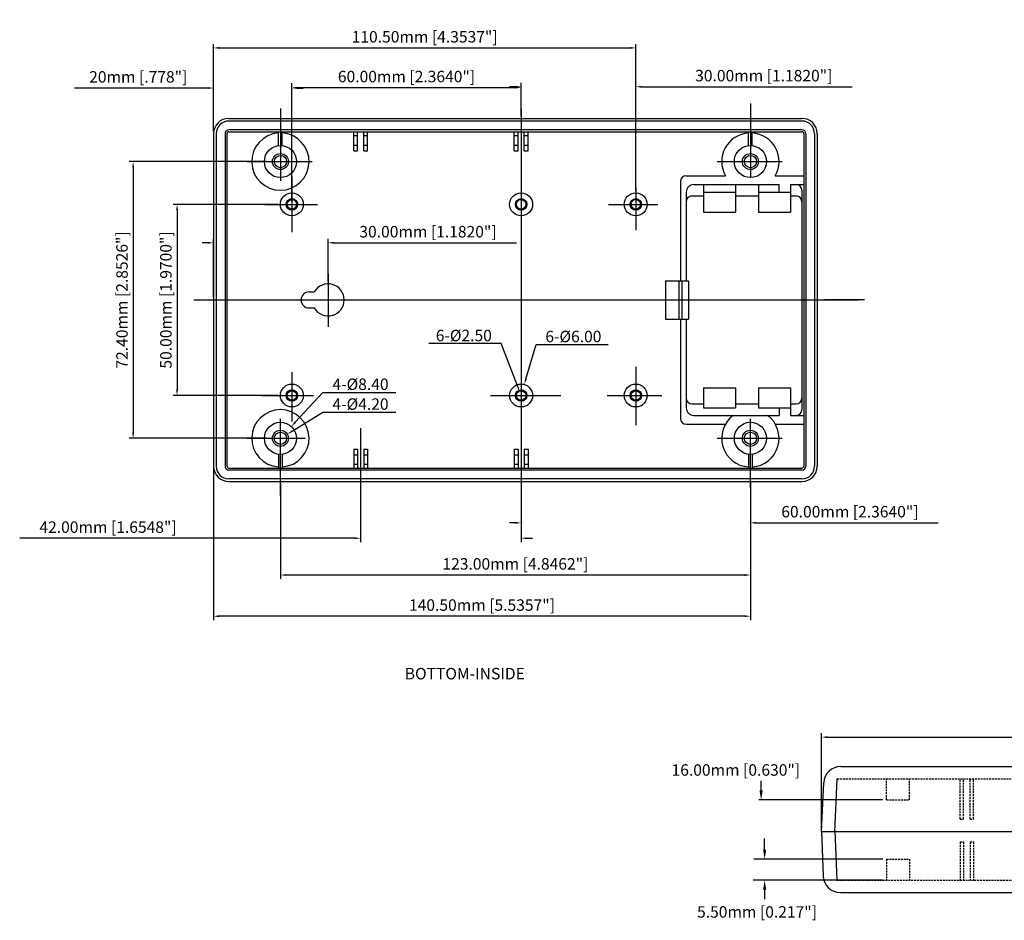
# Model space of a CAD drawing. Extents: x 1167 to 1786, y 419 to 838.
# Drawn here: x 1167 to 1425, y 430 to 665 of the extents above; entities that cross this region are included whole.
import ezdxf

# ---------------------------------------------------------------- set-up
doc = ezdxf.new("R2010")
doc.units = 0
doc.linetypes.add('HIDDENX2', pattern=[0.75, 0.5, -0.25])
doc.layers.get('0').update_dxf_attribs({"linetype": 'CONTINUOUS'})
doc.layers.get('DEFPOINTS').update_dxf_attribs({"linetype": 'CONTINUOUS'})
for name, color, linetype in [('DIM', 7, 'CONTINUOUS'), ('HIDDEN', 7, 'HIDDENX2'), ('OBIECT', 7, 'CONTINUOUS'), ('PART', 7, 'CONTINUOUS'), ('VIEWS', 7, 'CONTINUOUS')]:
    doc.layers.add(name, color=color, linetype=linetype)
doc.styles.get("Standard").update_dxf_attribs({"font": 'romans.shx'})
doc.dimstyles.new('STANDARD$0', dxfattribs={"dimtxt": 3, "dimasz": 1.5, "dimexe": 1, "dimexo": 0.625, "dimtad": 1, "dimzin": 0, "dimdsep": 46, "dimtxsty": 'Standard', "dimcen": 2.5, "dimadec": 0, "dimazin": 0, "dimtfac": 1, "dimtdec": 1, "dimtofl": 0, "dimtmove": 0, "dimatfit": 0, "dimfxl": 1, "dimtolj": 1, "dimtzin": 0, "dimarcsym": 0})
doc.dimstyles.new('STANDARD$3', dxfattribs={"dimtxt": 3, "dimasz": 1.5, "dimexe": 1.25, "dimexo": 0.625, "dimtad": 1, "dimtih": 1, "dimtoh": 1, "dimzin": 0, "dimdsep": 46, "dimtxsty": 'Standard', "dimcen": 0, "dimadec": 0, "dimazin": 0, "dimtfac": 1, "dimtdec": 1, "dimtofl": 0, "dimtmove": 0, "dimatfit": 0, "dimfxl": 1, "dimtolj": 1, "dimtzin": 0, "dimarcsym": 0})

# ---------------------------------------------------------------- blocks, each defined once
blk = doc.blocks.new('*D273')
at = {"layer": 'DEFPOINTS', "color": 0, "transparency": 16777216}
for p in [(1535.11, 477.44), (1377.14, 452.77), (1535.11, 452.77)]:
    blk.add_point(p, dxfattribs=at)
at = {"layer": 'DIM', "color": 0, "lineweight": -2, "transparency": 16777216}
for p, q in [((1377.14, 453.39), (1377.14, 478.44)), ((1378.64, 477.44), (1533.61, 477.44)), ((1535.11, 453.39), (1535.11, 478.44))]:
    blk.add_line(p, q, dxfattribs=at)
at = {"layer": 'DIM', "color": 0, "transparency": 16777216}
for points in [[(1378.64, 477.69), (1378.64, 477.19), (1377.14, 477.44)], [(1533.61, 477.69), (1533.61, 477.19), (1535.11, 477.44)]]:
    blk.add_solid(points, dxfattribs=at)
at = {"layer": 'DIM', "color": 0, "transparency": 16777216, "insert": (1456.12, 480.35), "char_height": 3, "attachment_point": 5}
blk.add_mtext('\\A1;158mm [6.225"]', dxfattribs=at)
blk = doc.blocks.new('*D280')
at = {"layer": 'DEFPOINTS', "color": 0, "transparency": 16777216}
for p in [(1248, 606.76), (1248, 596.01), (1218, 591.81)]:
    blk.add_point(p, dxfattribs=at)
at = {"layer": 'DIM', "color": 0, "lineweight": -2, "transparency": 16777216}
for p, q in [((1216.5, 606.76), (1215, 606.76)), ((1218, 592.44), (1218, 607.76)), ((1248, 596.64), (1248, 607.76)), ((1249.5, 606.76), (1297.25, 606.76))]:
    blk.add_line(p, q, dxfattribs=at)
at = {"layer": 'DIM', "color": 0, "transparency": 16777216}
for points in [[(1216.5, 607.01), (1216.5, 606.51), (1218, 606.76)], [(1249.5, 607.01), (1249.5, 606.51), (1248, 606.76)]]:
    blk.add_solid(points, dxfattribs=at)
at = {"layer": 'DIM', "color": 0, "transparency": 16777216, "insert": (1274.12, 609.67), "char_height": 3, "attachment_point": 5}
blk.add_mtext('\\A1;30.00mm [1.1820"]', dxfattribs=at)
blk = doc.blocks.new('*D281')
at = {"layer": 'DEFPOINTS', "color": 0, "transparency": 16777216}
for p in [(1237.29, 556.71), (1233.71, 554.51)]:
    blk.add_point(p, dxfattribs=at)
at = {"layer": 'DIM', "color": 0, "lineweight": -2, "transparency": 16777216}
for p, q in [((1238.57, 557.5), (1246.63, 562.45)), ((1246.63, 562.45), (1265.68, 562.45))]:
    blk.add_line(p, q, dxfattribs=at)
at = {"layer": 'DIM', "color": 0, "transparency": 16777216}
blk.add_solid([(1238.44, 557.71), (1238.7, 557.28), (1237.29, 556.71)], dxfattribs=at)
at = {"layer": 'DIM', "color": 0, "transparency": 16777216, "insert": (1256.47, 564.57), "char_height": 3, "attachment_point": 5}
blk.add_mtext('\\A1;4-%%c4.20', dxfattribs=at)
blk = doc.blocks.new('*D282')
at = {"layer": 'DEFPOINTS', "color": 0, "transparency": 16777216}
for p in [(1238.35, 558.7), (1232.65, 552.53)]:
    blk.add_point(p, dxfattribs=at)
at = {"layer": 'DIM', "color": 0, "lineweight": -2, "transparency": 16777216}
for p, q in [((1239.37, 559.8), (1246.63, 567.63)), ((1246.63, 567.63), (1265.68, 567.63))]:
    blk.add_line(p, q, dxfattribs=at)
at = {"layer": 'DIM', "color": 0, "transparency": 16777216}
blk.add_solid([(1239.19, 559.97), (1239.55, 559.63), (1238.35, 558.7)], dxfattribs=at)
at = {"layer": 'DIM', "color": 0, "transparency": 16777216, "insert": (1256.47, 569.76), "char_height": 3, "attachment_point": 5}
blk.add_mtext('\\A1;4-%%c8.40', dxfattribs=at)
blk = doc.blocks.new('*D283')
at = {"layer": 'DEFPOINTS', "color": 0, "transparency": 16777216}
for p in [(1238.5, 647.35), (1298.5, 639.31), (1238.5, 619.81)]:
    blk.add_point(p, dxfattribs=at)
at = {"layer": 'DIM', "color": 0, "lineweight": -2, "transparency": 16777216}
for p, q in [((1238.5, 620.44), (1238.5, 648.35)), ((1297, 647.35), (1240, 647.35)), ((1298.5, 639.94), (1298.5, 648.35))]:
    blk.add_line(p, q, dxfattribs=at)
at = {"layer": 'DIM', "color": 0, "transparency": 16777216}
for points in [[(1240, 647.6), (1240, 647.1), (1238.5, 647.35)], [(1297, 647.6), (1297, 647.1), (1298.5, 647.35)]]:
    blk.add_solid(points, dxfattribs=at)
at = {"layer": 'DIM', "color": 0, "transparency": 16777216, "insert": (1268.5, 650.26), "char_height": 3, "attachment_point": 5}
blk.add_mtext('\\A1;60.00mm [2.3640"]', dxfattribs=at)
blk = doc.blocks.new('*D284')
at = {"layer": 'DEFPOINTS', "color": 0, "transparency": 16777216}
for p in [(1328.5, 657.75), (1218, 635.31), (1328.5, 619.81)]:
    blk.add_point(p, dxfattribs=at)
at = {"layer": 'DIM', "color": 0, "lineweight": -2, "transparency": 16777216}
for p, q in [((1218, 635.94), (1218, 658.75)), ((1219.5, 657.75), (1327, 657.75)), ((1328.5, 620.44), (1328.5, 658.75))]:
    blk.add_line(p, q, dxfattribs=at)
at = {"layer": 'DIM', "color": 0, "transparency": 16777216}
for points in [[(1219.5, 658), (1219.5, 657.5), (1218, 657.75)], [(1327, 658), (1327, 657.5), (1328.5, 657.75)]]:
    blk.add_solid(points, dxfattribs=at)
at = {"layer": 'DIM', "color": 0, "transparency": 16777216, "insert": (1273.25, 660.66), "char_height": 3, "attachment_point": 5}
blk.add_mtext('\\A1;110.50mm [4.3537"]', dxfattribs=at)
blk = doc.blocks.new('*D285')
at = {"layer": 'DEFPOINTS', "color": 0, "transparency": 16777216}
for p in [(1235.5, 544.31), (1358.5, 545.01), (1235.5, 519.85)]:
    blk.add_point(p, dxfattribs=at)
at = {"layer": 'DIM', "color": 0, "lineweight": -2, "transparency": 16777216}
for p, q in [((1358.5, 544.39), (1358.5, 518.85)), ((1235.5, 543.69), (1235.5, 518.85)), ((1357, 519.85), (1237, 519.85))]:
    blk.add_line(p, q, dxfattribs=at)
at = {"layer": 'DIM', "color": 0, "transparency": 16777216}
for points in [[(1237, 520.1), (1237, 519.6), (1235.5, 519.85)], [(1357, 520.1), (1357, 519.6), (1358.5, 519.85)]]:
    blk.add_solid(points, dxfattribs=at)
at = {"layer": 'DIM', "color": 0, "transparency": 16777216, "insert": (1297, 522.76), "char_height": 3, "attachment_point": 5}
blk.add_mtext('\\A1;123.00mm [4.8462"]', dxfattribs=at)
blk = doc.blocks.new('*D286')
at = {"layer": 'DEFPOINTS', "color": 0, "transparency": 16777216}
for p in [(1218, 548.31), (1358.5, 544.31), (1218, 509.08)]:
    blk.add_point(p, dxfattribs=at)
at = {"layer": 'DIM', "color": 0, "lineweight": -2, "transparency": 16777216}
for p, q in [((1218, 547.69), (1218, 508.08)), ((1358.5, 543.69), (1358.5, 508.08)), ((1357, 509.08), (1219.5, 509.08))]:
    blk.add_line(p, q, dxfattribs=at)
at = {"layer": 'DIM', "color": 0, "transparency": 16777216}
for points in [[(1219.5, 509.33), (1219.5, 508.83), (1218, 509.08)], [(1357, 509.33), (1357, 508.83), (1358.5, 509.08)]]:
    blk.add_solid(points, dxfattribs=at)
at = {"layer": 'DIM', "color": 0, "transparency": 16777216, "insert": (1288.25, 511.99), "char_height": 3, "attachment_point": 5}
blk.add_mtext('\\A1;140.50mm [5.5357"]', dxfattribs=at)
blk = doc.blocks.new('*D287')
at = {"layer": 'DEFPOINTS', "color": 0, "transparency": 16777216}
for p in [(1232.5, 628.01), (1196.95, 555.61), (1232.5, 555.61)]:
    blk.add_point(p, dxfattribs=at)
at = {"layer": 'DIM', "color": 0, "lineweight": -2, "transparency": 16777216}
for p, q in [((1231.87, 628.01), (1195.95, 628.01)), ((1196.95, 626.51), (1196.95, 557.11)), ((1231.87, 555.61), (1195.95, 555.61))]:
    blk.add_line(p, q, dxfattribs=at)
at = {"layer": 'DIM', "color": 0, "transparency": 16777216}
for points in [[(1196.7, 626.51), (1197.2, 626.51), (1196.95, 628.01)], [(1196.7, 557.11), (1197.2, 557.11), (1196.95, 555.61)]]:
    blk.add_solid(points, dxfattribs=at)
at = {"layer": 'DIM', "color": 0, "transparency": 16777216, "insert": (1194.04, 591.81), "char_height": 3, "attachment_point": 5, "rotation": 90}
blk.add_mtext('\\A1;72.40mm [2.8526"]', dxfattribs=at)
blk = doc.blocks.new('*D288')
at = {"layer": 'DEFPOINTS', "color": 0, "transparency": 16777216}
for p in [(1235.5, 616.81), (1208.45, 566.81), (1235.5, 566.81)]:
    blk.add_point(p, dxfattribs=at)
at = {"layer": 'DIM', "color": 0, "lineweight": -2, "transparency": 16777216}
for p, q in [((1234.87, 616.81), (1207.45, 616.81)), ((1208.45, 615.31), (1208.45, 568.31)), ((1234.87, 566.81), (1207.45, 566.81))]:
    blk.add_line(p, q, dxfattribs=at)
at = {"layer": 'DIM', "color": 0, "transparency": 16777216}
for points in [[(1208.2, 615.31), (1208.7, 615.31), (1208.45, 616.81)], [(1208.2, 568.31), (1208.7, 568.31), (1208.45, 566.81)]]:
    blk.add_solid(points, dxfattribs=at)
at = {"layer": 'DIM', "color": 0, "transparency": 16777216, "insert": (1205.53, 591.81), "char_height": 3, "attachment_point": 5, "rotation": 90}
blk.add_mtext('\\A1;50.00mm [1.9700"]', dxfattribs=at)
blk = doc.blocks.new('*D289')
at = {"layer": 'DEFPOINTS', "color": 0, "transparency": 16777216}
for p in [(1218, 647.26), (1218, 635.31), (1238.5, 616.81)]:
    blk.add_point(p, dxfattribs=at)
at = {"layer": 'DIM', "color": 0, "lineweight": -2, "transparency": 16777216}
for p, q in [((1216.5, 647.26), (1181.61, 647.26)), ((1218, 635.94), (1218, 648.51)), ((1238.5, 617.44), (1238.5, 648.51)), ((1240, 647.26), (1241.5, 647.26))]:
    blk.add_line(p, q, dxfattribs=at)
at = {"layer": 'DIM', "color": 0, "transparency": 16777216}
for points in [[(1216.5, 647.51), (1216.5, 647.01), (1218, 647.26)], [(1240, 647.51), (1240, 647.01), (1238.5, 647.26)]]:
    blk.add_solid(points, dxfattribs=at)
at = {"layer": 'DIM', "color": 0, "transparency": 16777216, "insert": (1198.3, 650.17), "char_height": 3, "attachment_point": 5}
blk.add_mtext('\\A1;20mm [.778"]', dxfattribs=at)
blk = doc.blocks.new('*D275')
at = {"layer": 'DEFPOINTS', "color": 0, "transparency": 16777216}
for p in [(1298.5, 544.31), (1358.5, 544.31), (1298.5, 533.5)]:
    blk.add_point(p, dxfattribs=at)
at = {"layer": 'DIM', "color": 0, "lineweight": -2, "transparency": 16777216}
for p, q in [((1298.5, 543.69), (1298.5, 532.5)), ((1358.5, 543.69), (1358.5, 532.5)), ((1297, 533.5), (1295.5, 533.5)), ((1360, 533.5), (1407.61, 533.5))]:
    blk.add_line(p, q, dxfattribs=at)
at = {"layer": 'DIM', "color": 0, "transparency": 16777216}
for points in [[(1297, 533.75), (1297, 533.25), (1298.5, 533.5)], [(1360, 533.75), (1360, 533.25), (1358.5, 533.5)]]:
    blk.add_solid(points, dxfattribs=at)
at = {"layer": 'DIM', "color": 0, "transparency": 16777216, "insert": (1384.55, 536.41), "char_height": 3, "attachment_point": 5}
blk.add_mtext('\\A1;60.00mm [2.3640"]', dxfattribs=at)
blk = doc.blocks.new('*D276')
at = {"layer": 'DEFPOINTS', "color": 0, "transparency": 16777216}
for p in [(1256.5, 544.31), (1298.5, 544.31), (1256.5, 529.47)]:
    blk.add_point(p, dxfattribs=at)
at = {"layer": 'DIM', "color": 0, "lineweight": -2, "transparency": 16777216}
for p, q in [((1256.5, 543.69), (1256.5, 528.47)), ((1298.5, 543.69), (1298.5, 528.47)), ((1255, 529.47), (1167.27, 529.47)), ((1300, 529.47), (1301.5, 529.47))]:
    blk.add_line(p, q, dxfattribs=at)
at = {"layer": 'DIM', "color": 0, "transparency": 16777216}
for points in [[(1255, 529.72), (1255, 529.22), (1256.5, 529.47)], [(1300, 529.72), (1300, 529.22), (1298.5, 529.47)]]:
    blk.add_solid(points, dxfattribs=at)
at = {"layer": 'DIM', "color": 0, "transparency": 16777216, "insert": (1190.39, 532.38), "char_height": 3, "attachment_point": 5}
blk.add_mtext('\\A1;42.00mm [1.6548"]', dxfattribs=at)
blk = doc.blocks.new('*D277')
at = {"layer": 'DEFPOINTS', "color": 0, "transparency": 16777216}
for p in [(1298.05, 567.98), (1298.95, 565.65)]:
    blk.add_point(p, dxfattribs=at)
at = {"layer": 'DIM', "color": 0, "lineweight": -2, "transparency": 16777216}
for p, q in [((1293.27, 580.38), (1274.36, 580.38)), ((1297.51, 569.38), (1293.27, 580.38))]:
    blk.add_line(p, q, dxfattribs=at)
at = {"layer": 'DIM', "color": 0, "transparency": 16777216}
blk.add_solid([(1297.74, 569.47), (1297.28, 569.29), (1298.05, 567.98)], dxfattribs=at)
at = {"layer": 'DIM', "color": 0, "transparency": 16777216, "insert": (1283.5, 582.51), "char_height": 3, "attachment_point": 5}
blk.add_mtext('\\A1;6-%%C2.50', dxfattribs=at)
blk = doc.blocks.new('*D278')
at = {"layer": 'DEFPOINTS', "color": 0, "transparency": 16777216}
for p in [(1299.34, 569.69), (1297.65, 563.94)]:
    blk.add_point(p, dxfattribs=at)
at = {"layer": 'DIM', "color": 0, "lineweight": -2, "transparency": 16777216}
for p, q in [((1299.77, 571.13), (1302.41, 580.13)), ((1302.41, 580.13), (1321.32, 580.13))]:
    blk.add_line(p, q, dxfattribs=at)
at = {"layer": 'DIM', "color": 0, "transparency": 16777216}
blk.add_solid([(1299.53, 571.2), (1300.01, 571.06), (1299.34, 569.69)], dxfattribs=at)
at = {"layer": 'DIM', "color": 0, "transparency": 16777216, "insert": (1312.18, 582.25), "char_height": 3, "attachment_point": 5}
blk.add_mtext('\\A1;6-%%C6.00', dxfattribs=at)
blk = doc.blocks.new('*D279')
at = {"layer": 'DEFPOINTS', "color": 0, "transparency": 16777216}
for p in [(1298.5, 647.59), (1298.5, 639.31), (1328.5, 619.81)]:
    blk.add_point(p, dxfattribs=at)
at = {"layer": 'DIM', "color": 0, "lineweight": -2, "transparency": 16777216}
for p, q in [((1297, 647.59), (1295.5, 647.59)), ((1298.5, 639.94), (1298.5, 648.59)), ((1328.5, 620.44), (1328.5, 648.59)), ((1330, 647.59), (1385.13, 647.59))]:
    blk.add_line(p, q, dxfattribs=at)
at = {"layer": 'DIM', "color": 0, "transparency": 16777216}
for points in [[(1297, 647.84), (1297, 647.34), (1298.5, 647.59)], [(1330, 647.84), (1330, 647.34), (1328.5, 647.59)]]:
    blk.add_solid(points, dxfattribs=at)
at = {"layer": 'DIM', "color": 0, "transparency": 16777216, "insert": (1362.01, 650.5), "char_height": 3, "attachment_point": 5}
blk.add_mtext('\\A1;30.00mm [1.1820"]', dxfattribs=at)

msp = doc.modelspace()

# ---------------------------------------------------------------- linework, layer by layer
at = {"color": 0, "linetype": 'ByBlock'}
for p, q in [((1361.308, 463.516), (1361.308, 466.016)), ((1393.14, 461.016), (1360.683, 461.016)), ((1362.234, 448.016), (1362.234, 450.925)), ((1393.14, 445.516), (1359.359, 445.516)), ((1393.14, 445.516), (1360.683, 445.516)), ((1393.14, 440.016), (1359.206, 440.016)), ((1362.234, 437.516), (1362.234, 435.016))]:
    msp.add_line(p, q, dxfattribs=at)
for points in [[(1360.891, 463.516), (1361.724, 463.516), (1361.308, 461.016)], [(1361.817, 448.016), (1362.651, 448.016), (1362.234, 445.516)], [(1361.817, 437.516), (1362.651, 437.516), (1362.234, 440.016)]]:
    msp.add_solid(points, dxfattribs=at)
at = {"layer": 'DEFPOINTS', "color": 0, "linetype": 'ByBlock'}
for p in [(1394.14, 461.016), (1361.308, 445.516), (1394.14, 445.516), (1394.14, 445.516), (1394.14, 440.016)]:
    msp.add_point(p, dxfattribs=at)
at = {"layer": 'DIM'}
for centre, start, end in [((1381.269, 466.496), 90, 177.47543), ((1381.107, 440.036), 182.00152, 270)]:
    msp.add_arc(centre, 0.02, start, end, dxfattribs=at)
at = {"layer": 'HIDDEN'}
for p, q in [((1381.269, 466.516), (1531.152, 466.516)), ((1394.14, 461.016), (1394.14, 466.516)), ((1400.14, 461.016), (1400.14, 466.516)), ((1413.39, 456.016), (1413.39, 466.516)), ((1414.29, 456.016), (1414.29, 466.516)), ((1415.99, 456.016), (1415.99, 466.516)), ((1416.89, 456.016), (1416.89, 466.516)), ((1394.14, 461.016), (1400.14, 461.016)), ((1413.39, 456.016), (1414.29, 456.016)), ((1415.99, 456.016), (1416.89, 456.016)), ((1413.39, 450.016), (1413.39, 440.016)), ((1413.39, 450.016), (1414.29, 450.016)), ((1414.29, 450.016), (1414.29, 440.016)), ((1415.99, 450.016), (1415.99, 440.016)), ((1415.99, 450.016), (1416.89, 450.016)), ((1416.89, 450.016), (1416.89, 440.016)), ((1394.14, 445.516), (1400.14, 445.516)), ((1394.14, 445.516), (1394.14, 440.016)), ((1400.14, 445.516), (1400.14, 440.016)), ((1381.107, 440.016), (1531.148, 440.016))]:
    msp.add_line(p, q, dxfattribs=at)
at = {"layer": 'OBIECT'}
for p, q in [((1382.196, 469.766), (1530.201, 469.766)), ((1380.637, 452.612), (1381.249, 466.497)), ((1377.14, 452.766), (1377.7, 465.464)), ((1377.14, 452.766), (1377.548, 441.109)), ((1377.14, 452.766), (1535.105, 452.766)), ((1380.638, 452.888), (1381.087, 440.035)), ((1382.045, 436.766), (1530.201, 436.766))]:
    msp.add_line(p, q, dxfattribs=at)
for centre, start, end in [((1382.196, 465.266), 90, 177.47543), ((1382.045, 441.266), 182.00152, 270)]:
    msp.add_arc(centre, 4.5, start, end, dxfattribs=at)
at = {"layer": 'PART'}
for p, q in [((1235.499, 641.923), (1235.499, 622.951)), ((1298.499, 641.809), (1298.499, 538.621)), ((1358.499, 643.234), (1358.499, 623.977)), ((1221.999, 639.314), (1371.999, 639.314)), ((1371.999, 638.614), (1222.001, 638.614)), ((1217.999, 635.314), (1217.999, 548.314)), ((1218.701, 635.314), (1218.701, 548.314)), ((1221.001, 635.314), (1221.001, 548.314)), ((1221.499, 635.314), (1221.499, 548.314)), ((1221.999, 635.814), (1371.999, 635.814)), ((1371.999, 636.314), (1222.001, 636.314)), ((1234.999, 632.184), (1234.999, 635.814)), ((1235.999, 632.184), (1235.999, 635.814)), ((1254.699, 630.814), (1254.699, 635.814)), ((1254.699, 634.814), (1255.699, 634.814)), ((1255.699, 630.814), (1255.699, 635.814)), ((1257.299, 630.814), (1257.299, 635.814)), ((1257.299, 634.814), (1258.299, 634.814)), ((1258.299, 630.814), (1258.299, 635.814)), ((1296.699, 630.814), (1296.699, 635.814)), ((1296.699, 634.814), (1297.699, 634.814)), ((1297.699, 630.814), (1297.699, 635.814)), ((1299.299, 630.814), (1299.299, 635.814)), ((1299.299, 634.814), (1300.299, 634.814)), ((1300.299, 630.814), (1300.299, 635.814)), ((1357.999, 632.184), (1357.999, 635.814)), ((1358.999, 632.184), (1358.999, 635.814)), ((1372.499, 635.314), (1372.499, 548.314)), ((1372.999, 635.314), (1372.999, 548.314)), ((1375.299, 635.314), (1375.299, 548.314)), ((1375.999, 635.314), (1375.999, 548.314)), ((1254.699, 632.314), (1255.699, 632.314)), ((1257.299, 632.314), (1258.299, 632.314)), ((1296.699, 632.314), (1297.699, 632.314)), ((1299.299, 632.314), (1300.299, 632.314)), ((1254.699, 630.814), (1255.699, 630.814)), ((1257.299, 630.814), (1258.299, 630.814)), ((1296.699, 630.814), (1297.699, 630.814)), ((1299.299, 630.814), (1300.299, 630.814)), ((1226.789, 628.014), (1243.8, 628.014)), ((1349.789, 628.014), (1366.8, 628.014)), ((1238.499, 624.149), (1238.499, 609.59)), ((1341.699, 624.314), (1351.975, 624.314)), ((1365.023, 624.314), (1372.499, 624.314)), ((1328.499, 621.041), (1328.499, 610.1)), ((1340.199, 622.814), (1340.199, 596.814)), ((1343.699, 622.014), (1365.999, 622.014)), ((1346.199, 622.014), (1346.199, 614.814)), ((1354.599, 622.014), (1354.599, 614.814)), ((1360.599, 622.014), (1360.599, 614.814)), ((1365.999, 620.014), (1365.999, 622.014)), ((1368.999, 622.014), (1368.999, 614.814)), ((1368.999, 622.014), (1372.499, 622.014)), ((1341.699, 620.014), (1341.699, 596.814)), ((1343.199, 619.014), (1346.199, 619.014)), ((1346.199, 620.014), (1354.599, 620.014)), ((1354.599, 619.014), (1360.599, 619.014)), ((1360.599, 620.014), (1368.999, 620.014)), ((1368.999, 619.014), (1370.499, 619.014)), ((1371.999, 620.514), (1371.999, 563.114)), ((1231.393, 616.814), (1245.199, 616.814)), ((1321.391, 616.814), (1334.289, 616.814)), ((1346.199, 614.814), (1354.599, 614.814)), ((1360.599, 614.814), (1368.999, 614.814)), ((1247.999, 598.678), (1247.999, 584.791)), ((1336.299, 596.814), (1336.299, 586.814)), ((1336.299, 596.814), (1342.299, 596.814)), ((1339.799, 596.814), (1339.799, 586.814)), ((1340.599, 596.814), (1340.599, 586.814)), ((1342.299, 596.814), (1342.299, 586.814)), ((1242.999, 593.914), (1244.361, 593.914)), ((1212.852, 591.814), (1386.837, 591.814)), ((1227.712, 591.814), (1235.568, 591.814)), ((1377.896, 591.916), (1388.376, 591.916)), ((1242.999, 589.714), (1244.361, 589.714)), ((1336.299, 586.814), (1342.299, 586.814)), ((1340.199, 586.814), (1340.199, 560.814)), ((1341.699, 586.814), (1341.699, 563.614)), ((1238.499, 572.905), (1238.499, 560.037)), ((1328.499, 574.341), (1328.499, 559.016)), ((1346.199, 568.814), (1346.199, 563.614)), ((1346.199, 568.814), (1354.599, 568.814)), ((1354.599, 568.814), (1354.599, 563.614)), ((1360.599, 568.814), (1368.999, 568.814)), ((1360.599, 568.814), (1360.599, 563.614)), ((1368.999, 568.814), (1368.999, 561.614)), ((1230.626, 566.814), (1244.136, 566.814)), ((1290.453, 566.814), (1308.862, 566.814)), ((1321.047, 566.814), (1335.365, 566.814)), ((1343.199, 564.614), (1346.199, 564.614)), ((1354.599, 564.614), (1360.599, 564.614)), ((1368.999, 564.614), (1370.499, 564.614)), ((1346.199, 563.614), (1354.599, 563.614)), ((1360.599, 563.614), (1368.999, 563.614)), ((1365.999, 563.614), (1365.999, 561.614)), ((1235.499, 540.55), (1235.499, 560.676)), ((1341.699, 559.314), (1351.975, 559.314)), ((1343.699, 561.614), (1365.999, 561.614)), ((1358.499, 542.714), (1358.499, 560.676)), ((1365.023, 559.314), (1372.499, 559.314)), ((1368.999, 561.614), (1372.499, 561.614)), ((1256.499, 558.289), (1256.499, 540.039)), ((1226.789, 555.614), (1241.964, 555.614)), ((1349.789, 555.614), (1366.8, 555.614)), ((1254.699, 552.814), (1254.699, 547.814)), ((1254.699, 552.814), (1255.699, 552.814)), ((1255.699, 552.814), (1255.699, 547.814)), ((1257.299, 552.814), (1257.299, 547.814)), ((1257.299, 552.814), (1258.299, 552.814)), ((1258.299, 552.814), (1258.299, 547.814)), ((1296.699, 552.814), (1296.699, 547.814)), ((1296.699, 552.814), (1297.699, 552.814)), ((1297.699, 552.814), (1297.699, 547.814)), ((1299.299, 552.814), (1299.299, 547.814)), ((1299.299, 552.814), (1300.299, 552.814)), ((1300.299, 552.814), (1300.299, 547.814)), ((1234.999, 551.444), (1234.999, 547.814)), ((1235.999, 551.444), (1235.999, 547.814)), ((1254.699, 551.314), (1255.699, 551.314)), ((1257.299, 551.314), (1258.299, 551.314)), ((1296.699, 551.314), (1297.699, 551.314)), ((1299.299, 551.314), (1300.299, 551.314)), ((1357.999, 551.444), (1357.999, 547.814)), ((1358.999, 551.444), (1358.999, 547.814)), ((1221.999, 547.814), (1371.999, 547.814)), ((1371.999, 547.314), (1222.001, 547.314)), ((1254.699, 548.814), (1255.699, 548.814)), ((1257.299, 548.814), (1258.299, 548.814)), ((1296.699, 548.814), (1297.699, 548.814)), ((1299.299, 548.814), (1300.299, 548.814)), ((1221.999, 544.314), (1371.999, 544.314)), ((1371.999, 545.014), (1222.001, 545.014))]:
    msp.add_line(p, q, dxfattribs=at)
for centre, radius in [((1235.499, 628.014), 4.2), ((1358.499, 628.014), 4.2), ((1235.499, 628.014), 2.1), ((1235.499, 628.014), 1.6), ((1358.499, 628.014), 2.1), ((1358.499, 628.014), 1.6), ((1238.499, 616.814), 3), ((1298.499, 616.814), 3), ((1328.499, 616.814), 3), ((1238.499, 616.814), 1.5), ((1238.499, 616.814), 1.25), ((1298.499, 616.814), 1.5), ((1298.499, 616.814), 1.25), ((1328.499, 616.814), 1.5), ((1328.499, 616.814), 1.25), ((1238.499, 566.814), 3), ((1298.499, 566.814), 3), ((1328.499, 566.814), 3), ((1238.499, 566.814), 1.5), ((1238.499, 566.814), 1.25), ((1298.499, 566.814), 1.5), ((1298.499, 566.814), 1.25), ((1328.499, 566.814), 1.5), ((1328.499, 566.814), 1.25), ((1235.499, 555.614), 4.2), ((1358.499, 555.614), 4.2), ((1235.499, 555.614), 2.1), ((1235.499, 555.614), 1.6), ((1358.499, 555.614), 2.1), ((1358.499, 555.614), 1.6)]:
    msp.add_circle(centre, radius, dxfattribs=at)
for centre, radius, start, end in [((1221.999, 635.314), 4, 90, 180), ((1371.999, 635.314), 4, 0, 90), ((1222.001, 635.314), 3.3, 90, 180), ((1371.999, 635.314), 3.3, 0, 90), ((1222.001, 635.314), 1, 90, 180), ((1221.999, 635.314), 0.5, 90, 180), ((1235.499, 628.014), 7.5, 93.82255, 86.17745), ((1358.499, 628.014), 7.5, 93.82255, 209.55991), ((1358.499, 628.014), 7.5, 330.44009, 86.17745), ((1371.999, 635.314), 1, 0, 90), ((1371.999, 635.314), 0.5, 0, 90), ((1341.699, 622.814), 1.5, 90, 180), ((1343.699, 620.014), 2, 90, 180), ((1370.499, 620.514), 1.5, 0, 90), ((1343.199, 617.514), 1.5, 90, 180), ((1370.499, 617.514), 1.5, 0, 90), ((1247.999, 591.814), 4.2, 210, 150), ((1242.999, 591.814), 2.1, 90, 270), ((1343.199, 566.114), 1.5, 180, 270), ((1370.499, 566.114), 1.5, 270, 0), ((1235.499, 555.614), 7.5, 273.82255, 266.17745), ((1343.699, 563.614), 2, 180, 270), ((1370.499, 563.114), 1.5, 270, 0), ((1341.699, 560.814), 1.5, 180, 270), ((1358.499, 555.614), 7.5, 126.8699, 266.17745), ((1358.499, 555.614), 7.5, 273.82255, 53.1301), ((1221.999, 548.314), 4, 180, 270), ((1222.001, 548.314), 3.3, 180, 270), ((1222.001, 548.314), 1, 180, 270), ((1221.999, 548.314), 0.5, 180, 270), ((1371.999, 548.314), 3.3, 270, 0), ((1371.999, 548.314), 4, 270, 0), ((1371.999, 548.314), 1, 270, 0), ((1371.999, 548.314), 0.5, 270, 0)]:
    msp.add_arc(centre, radius, start, end, dxfattribs=at)

# ---------------------------------------------------------------- texts
at = {"color": 0, "linetype": 'ByBlock', "char_height": 3, "attachment_point": 5}
for s, insert in [('\\A1;16.00mm [0.630"]', (1354.692, 468.844)), ('\\A1;5.50mm [0.217"]', (1360.232, 431.714))]:
    msp.add_mtext(s, dxfattribs=dict(at, insert=insert))
at = {"layer": 'VIEWS'}
msp.add_text('%%uBOTTOM-INSIDE', height=3, dxfattribs=at).set_placement((1268.043, 492.55))

# ---------------------------------------------------------------- dimensions: what is measured, and where the dimension line sits
at = {"layer": 'DIM'}
for base, p1, p2, picture, middle in [((1328.499, 657.748), (1217.999, 635.314), (1328.499, 619.814), '*D284', (1273.249, 660.659)), ((1238.499, 647.346), (1298.499, 639.314), (1238.499, 619.814), '*D283', (1268.499, 650.257)), ((1247.999, 606.758), (1217.999, 591.814), (1247.999, 596.014), '*D280', (1274.124, 609.669)), ((1217.999, 509.081), (1358.499, 544.314), (1217.999, 548.314), '*D286', (1288.249, 511.992)), ((1235.499, 519.849), (1358.499, 545.014), (1235.499, 544.314), '*D285', (1296.999, 522.76))]:
    dim = msp.add_linear_dim(base=base, p1=p1, p2=p2, dimstyle='STANDARD$0', override={"dimpost": 'mm'}, dxfattribs=at)
    dim.commit()
    dim.dimension.update_dxf_attribs({"geometry": picture, "text_midpoint": middle})
dim = msp.add_linear_dim(base=(1217.999, 647.257), p1=(1238.499, 616.814), p2=(1217.999, 635.314), text='20mm [.778"]', dimstyle='STANDARD$0', override={"dimtxt": 3, "dimasz": 1.5, "dimexe": 1.25, "dimexo": 0.625, "dimgap": 0.625, "dimtad": 1, "dimdec": 2, "dimpost": 'mm', "dimcen": 0, "dimtdec": 1}, dxfattribs=at)
dim.commit()
dim.dimension.update_dxf_attribs({"geometry": '*D289', "text_midpoint": (1198.302, 647.257), "dimtype": 160})
for base, p1, p2, picture, middle in [((1298.499, 647.593), (1328.499, 619.814), (1298.499, 639.314), '*D279', (1362.006, 647.593)), ((1256.499, 529.473), (1298.499, 544.314), (1256.499, 544.314), '*D276', (1190.393, 529.473)), ((1298.499, 533.497), (1358.499, 544.314), (1298.499, 544.314), '*D275', (1384.552, 533.497))]:
    dim = msp.add_linear_dim(base=base, p1=p1, p2=p2, dimstyle='STANDARD$0', override={"dimpost": 'mm'}, dxfattribs=at)
    dim.commit()
    dim.dimension.update_dxf_attribs({"geometry": picture, "text_midpoint": middle, "dimtype": 160})
for base, p1, p2, picture, middle in [((1196.952, 555.614), (1232.499, 628.014), (1232.499, 555.614), '*D287', (1194.041, 591.814)), ((1208.445, 566.814), (1235.499, 616.814), (1235.499, 566.814), '*D288', (1205.534, 591.814))]:
    dim = msp.add_linear_dim(base=base, p1=p1, p2=p2, angle=90, dimstyle='STANDARD$0', override={"dimpost": 'mm'}, dxfattribs=at)
    dim.commit()
    dim.dimension.update_dxf_attribs({"geometry": picture, "text_midpoint": middle})
for p1, p2, text, picture, middle in [((1298.948, 565.647), (1298.049, 567.98), '6-%%C2.50', '*D277', (1283.504, 580.381)), ((1297.653, 563.935), (1299.344, 569.692), '6-%%C6.00', '*D278', (1312.177, 580.128)), ((1232.645, 552.532), (1238.352, 558.696), '4-%%c8.40', '*D282', (1256.467, 567.635)), ((1233.709, 554.515), (1237.288, 556.713), '4-%%c4.20', '*D281', (1256.467, 562.447))]:
    dim = msp.add_diameter_dim_2p(p1=p1, p2=p2, text=text, dimstyle='STANDARD$3', override={"dimpost": 'mm'}, dxfattribs=at)
    dim.commit()
    dim.dimension.update_dxf_attribs({"geometry": picture, "text_midpoint": middle, "dimtype": 163})
dim = msp.add_linear_dim(base=(1535.105, 477.441), p1=(1377.14, 452.766), p2=(1535.105, 452.766), text='158mm [6.225"]', dimstyle='STANDARD$0', override={"dimpost": 'mm'}, dxfattribs=at)
dim.commit()
dim.dimension.update_dxf_attribs({"geometry": '*D273', "text_midpoint": (1456.123, 480.351)})

doc.saveas('drawing.dxf')
